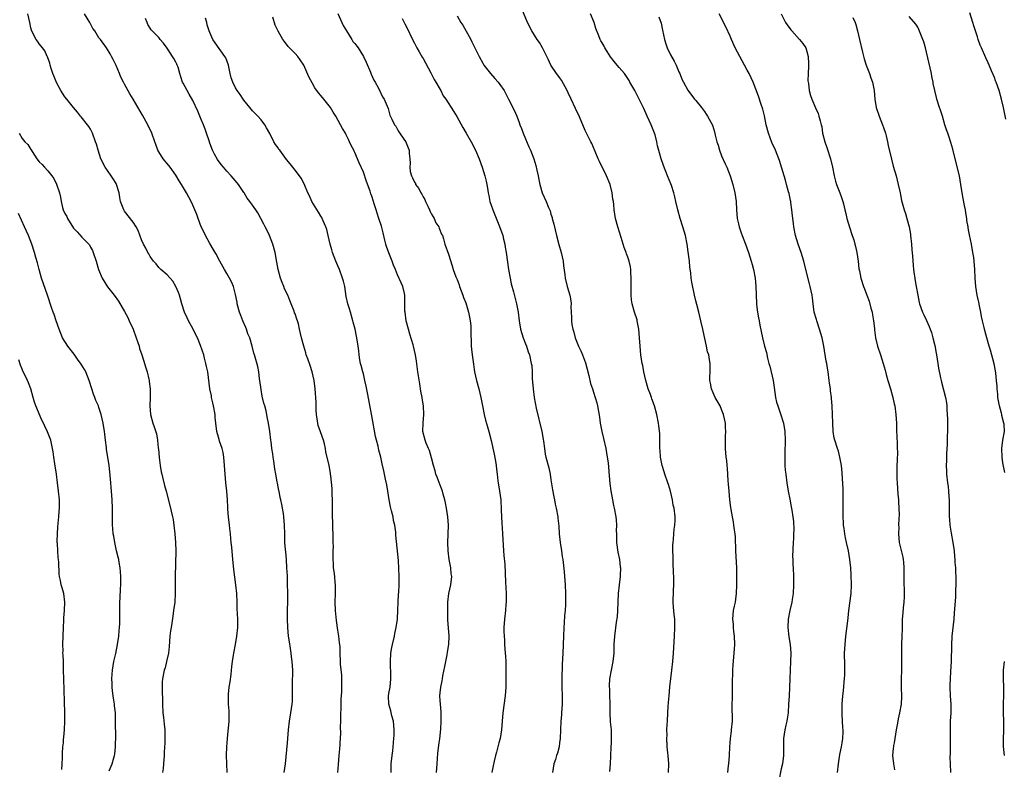
# Model space of a CAD drawing. Units: inches. Extents: x 2619000 to 2622000, y 1485000 to 1488000.
# Drawn here: x 2620232 to 2620463, y 1485902 to 1486078 of the extents above; entities that cross this region are included whole.
import ezdxf

# ---------------------------------------------------------------- set-up
doc = ezdxf.new("R2010")
doc.units = ezdxf.units.IN
doc.header["$MEASUREMENT"] = 0
doc.layers.add('LD26191485_10ft', color=60, linetype='Continuous')

msp = doc.modelspace()

# ---------------------------------------------------------------- linework, layer by layer
at = {"layer": 'LD26191485_10ft'}
for points, elevation in [([(2620384.58, 1485901), (2620384.6, 1485903), (2620384.48, 1485905), (2620384.41, 1485905.59), (2620384.28, 1485907), (2620384.22, 1485907.98), (2620384.2, 1485908.2), (2620384.17, 1485909), (2620384.23, 1485909.77), (2620384.2, 1485911), (2620384.23, 1485912.23), (2620384.29, 1485913), (2620384.39, 1485915), (2620384.51, 1485916.51), (2620384.55, 1485917.45), (2620384.69, 1485919), (2620384.89, 1485921.11), (2620385.37, 1485925), (2620385.57, 1485927), (2620385.71, 1485929), (2620385.95, 1485933), (2620386.05, 1485935), (2620386.02, 1485937), (2620385.9, 1485938.1), (2620385.77, 1485939.77), (2620385.65, 1485941), (2620385.72, 1485943.72), (2620385.82, 1485945), (2620385.84, 1485946.16), (2620385.81, 1485947), (2620385.75, 1485947.75), (2620385.69, 1485950.31), (2620385.65, 1485951), (2620385.66, 1485951.66), (2620385.61, 1485953), (2620385.6, 1485954.4), (2620385.63, 1485955), (2620385.71, 1485955.71), (2620385.79, 1485957), (2620385.91, 1485958.09), (2620386.05, 1485959), (2620386.12, 1485960.12), (2620386.14, 1485961), (2620385.88, 1485963), (2620385.69, 1485963.69), (2620385.47, 1485965), (2620385.03, 1485967), (2620384.55, 1485968.55), (2620384.44, 1485969), (2620383.73, 1485971), (2620383.56, 1485971.56), (2620383.06, 1485973), (2620382.66, 1485975), (2620382.58, 1485976.58), (2620382.53, 1485977), (2620382.5, 1485977.5), (2620382.53, 1485979), (2620382.51, 1485980.51), (2620382.33, 1485982.33), (2620382.23, 1485983), (2620381.82, 1485985), (2620381.26, 1485987), (2620380.66, 1485988.66), (2620380.56, 1485989), (2620380.33, 1485989.67), (2620379.83, 1485991), (2620379.21, 1485993), (2620378.78, 1485995), (2620378.52, 1485996.52), (2620378.42, 1485997), (2620378.1, 1485999), (2620377.99, 1485999.99), (2620377.89, 1486001), (2620377.75, 1486003), (2620377.6, 1486005), (2620377.22, 1486007), (2620377.18, 1486007.18), (2620376.57, 1486009), (2620376.43, 1486009.57), (2620376.02, 1486011), (2620375.9, 1486011.9), (2620375.8, 1486013), (2620375.79, 1486015), (2620375.81, 1486015.81), (2620375.81, 1486017), (2620375.72, 1486018.28), (2620375.7, 1486019), (2620375.61, 1486019.61), (2620375.31, 1486021), (2620375, 1486021.94), (2620374.71, 1486022.71), (2620374.62, 1486023), (2620374.16, 1486024.16), (2620373.93, 1486025), (2620373.45, 1486026.55), (2620372.67, 1486029), (2620372.15, 1486031), (2620372, 1486032), (2620371.83, 1486033), (2620371.71, 1486034.29), (2620371.63, 1486035), (2620371.53, 1486035.53), (2620371.36, 1486037), (2620370.85, 1486039), (2620370, 1486041), (2620368.34, 1486044.34), (2620368.04, 1486045), (2620367.33, 1486046.67), (2620366.57, 1486048.57), (2620366.33, 1486049), (2620365.63, 1486050.37), (2620365.34, 1486051), (2620365, 1486051.67), (2620364.46, 1486053), (2620363.42, 1486055.42), (2620363, 1486056.25), (2620362.78, 1486056.78), (2620361.75, 1486059), (2620361, 1486060.51), (2620360.78, 1486061), (2620359.45, 1486063.45), (2620359, 1486064.04), (2620358.62, 1486064.62), (2620358.33, 1486065), (2620357, 1486066.98), (2620356.36, 1486068.36), (2620355.02, 1486071.02), (2620354.31, 1486072.31), (2620353.79, 1486073), (2620352.5, 1486075), (2620351.51, 1486077), (2620350.17, 1486080.17)], 9320), ([(2620281.05, 1485901), (2620280.95, 1485903), (2620280.93, 1485905.07), (2620280.98, 1485907), (2620281.04, 1485907.98), (2620281.11, 1485909), (2620281.29, 1485910.71), (2620281.39, 1485911.39), (2620281.53, 1485913), (2620281.5, 1485914.5), (2620281.53, 1485915), (2620281.5, 1485915.5), (2620281.37, 1485917), (2620281.34, 1485919), (2620281.37, 1485919.37), (2620281.56, 1485921), (2620281.75, 1485922.25), (2620281.97, 1485923.97), (2620282.12, 1485925.88), (2620282.28, 1485927), (2620282.55, 1485928.55), (2620282.61, 1485929), (2620283.01, 1485930.99), (2620283.32, 1485933), (2620283.55, 1485935), (2620283.59, 1485937), (2620283.44, 1485939.44), (2620283.37, 1485941), (2620283.3, 1485943), (2620283.13, 1485945), (2620282.6, 1485948.6), (2620282.52, 1485949.48), (2620282.35, 1485951), (2620282.13, 1485953.87), (2620282.03, 1485955), (2620281.89, 1485955.89), (2620281.84, 1485957), (2620281.72, 1485958.28), (2620281.61, 1485959), (2620281.38, 1485961), (2620281.23, 1485962.77), (2620281.23, 1485963.23), (2620281.15, 1485965), (2620281.01, 1485967), (2620280.77, 1485969), (2620280.58, 1485971), (2620280.47, 1485973), (2620280.3, 1485975), (2620280.11, 1485976.11), (2620279.89, 1485977), (2620279.3, 1485978.7), (2620279.15, 1485979.15), (2620279, 1485979.65), (2620278.65, 1485981), (2620278.39, 1485983), (2620278.28, 1485984.28), (2620278.21, 1485985), (2620277.87, 1485987), (2620277.72, 1485987.72), (2620277.41, 1485989), (2620277.36, 1485989.36), (2620277.02, 1485991), (2620276.5, 1485995), (2620276.22, 1485996.22), (2620276.09, 1485997), (2620275.78, 1485998.22), (2620275.55, 1485999), (2620274.83, 1486001.17), (2620274.07, 1486003), (2620273.7, 1486003.7), (2620273.08, 1486005), (2620271.98, 1486007), (2620271.67, 1486007.67), (2620271.08, 1486009), (2620270.46, 1486011), (2620270.15, 1486012.15), (2620269.89, 1486013), (2620269.65, 1486013.65), (2620269.04, 1486015.04), (2620268.3, 1486016.29), (2620267, 1486017.75), (2620265.54, 1486019), (2620265.29, 1486019.29), (2620265, 1486019.5), (2620264.37, 1486020.37), (2620263.78, 1486021), (2620263, 1486022.08), (2620262.69, 1486022.69), (2620262.47, 1486023), (2620262.02, 1486024.02), (2620261.41, 1486025), (2620261, 1486025.98), (2620260.17, 1486028.17), (2620259.75, 1486029), (2620259, 1486030.1), (2620257, 1486032.73), (2620256.81, 1486033), (2620256.08, 1486035), (2620255.9, 1486035.9), (2620255.74, 1486037), (2620255.12, 1486039), (2620255, 1486039.2), (2620254.29, 1486040.29), (2620253.85, 1486041), (2620253, 1486042.26), (2620252.47, 1486043), (2620251.43, 1486045), (2620250.77, 1486047), (2620250.39, 1486048.39), (2620250.21, 1486049), (2620249.48, 1486051), (2620249, 1486051.94), (2620248.61, 1486052.61), (2620248.32, 1486053), (2620246.83, 1486054.83), (2620246.67, 1486055), (2620245.95, 1486055.95), (2620245, 1486057.02), (2620243.47, 1486059), (2620243, 1486059.54), (2620242.08, 1486061), (2620241, 1486062.93), (2620240.44, 1486064.44), (2620240.21, 1486065), (2620239.79, 1486066.21), (2620239.57, 1486067), (2620239.47, 1486067.47), (2620238.92, 1486068.92), (2620238.87, 1486069), (2620238.3, 1486070.3), (2620237.76, 1486071), (2620237.46, 1486071.46), (2620237, 1486071.98), (2620236.6, 1486072.6), (2620236.29, 1486073), (2620235.49, 1486074.51), (2620235.14, 1486075.14), (2620235, 1486075.74), (2620234.76, 1486077), (2620234.28, 1486079)], 9240), ([(2620294.42, 1485901), (2620294.77, 1485903), (2620295.2, 1485907.98), (2620295.47, 1485911), (2620295.69, 1485913), (2620296, 1485915), (2620296.29, 1485917), (2620296.35, 1485917.65), (2620296.4, 1485919), (2620296.38, 1485920.38), (2620296.41, 1485921.59), (2620296.44, 1485925), (2620296.31, 1485927), (2620296.14, 1485928.14), (2620296.05, 1485929), (2620295.91, 1485930.09), (2620295.65, 1485931.65), (2620295.48, 1485933), (2620295.28, 1485935), (2620295.18, 1485937), (2620295.2, 1485939.2), (2620295.27, 1485941), (2620295.31, 1485942.69), (2620295.27, 1485943.27), (2620295.24, 1485945), (2620295.17, 1485947.17), (2620295.09, 1485949), (2620294.96, 1485950.96), (2620294.79, 1485952.79), (2620294.72, 1485953.28), (2620294.59, 1485955), (2620294.57, 1485956.57), (2620294.55, 1485957), (2620294.53, 1485959), (2620294.37, 1485961), (2620294.27, 1485961.73), (2620294.06, 1485963), (2620293.86, 1485963.86), (2620293.66, 1485965), (2620293.52, 1485965.52), (2620293.25, 1485967), (2620293.19, 1485967.19), (2620292.86, 1485968.86), (2620292.81, 1485969.19), (2620292.46, 1485971), (2620292.25, 1485972.25), (2620291.97, 1485974.03), (2620291.85, 1485975), (2620291.78, 1485975.78), (2620291.57, 1485977), (2620291.34, 1485978.66), (2620291.31, 1485979), (2620291.08, 1485981), (2620290.75, 1485983), (2620290.44, 1485984.44), (2620290.34, 1485985), (2620290.17, 1485985.83), (2620289.88, 1485987), (2620289.68, 1485987.68), (2620289.3, 1485989.3), (2620289, 1485990.85), (2620288.73, 1485993), (2620288.67, 1485993.33), (2620288.47, 1485995), (2620288.25, 1485996.24), (2620287.47, 1485999), (2620287.35, 1485999.35), (2620286.94, 1486001.06), (2620286.35, 1486003), (2620285.93, 1486003.93), (2620285.58, 1486005), (2620285.4, 1486005.4), (2620284.75, 1486007), (2620284.25, 1486008.25), (2620283.98, 1486009), (2620283.42, 1486011), (2620283.37, 1486011.37), (2620283, 1486013.18), (2620282.51, 1486015), (2620282.11, 1486016.11), (2620281.58, 1486017), (2620281, 1486018.06), (2620280.43, 1486019), (2620279.32, 1486021), (2620279, 1486021.54), (2620278.52, 1486022.52), (2620278.24, 1486023), (2620277.79, 1486023.79), (2620277, 1486025.09), (2620276, 1486027), (2620275.69, 1486027.69), (2620275, 1486029), (2620274.24, 1486031), (2620273.93, 1486031.93), (2620273, 1486034.13), (2620272.61, 1486035), (2620271.54, 1486037), (2620270.35, 1486039), (2620269.83, 1486039.83), (2620269, 1486041.19), (2620267.69, 1486043), (2620267.39, 1486043.39), (2620266.05, 1486045), (2620265, 1486046.63), (2620264.8, 1486047), (2620264.31, 1486048.31), (2620264.09, 1486049), (2620263.39, 1486051), (2620262.45, 1486053), (2620261.22, 1486055.22), (2620259.04, 1486059), (2620258.24, 1486060.24), (2620257, 1486062.52), (2620256.76, 1486063), (2620256.15, 1486064.15), (2620255.84, 1486065), (2620255, 1486066.85), (2620254.3, 1486068.3), (2620253.9, 1486069), (2620253.61, 1486069.61), (2620252.78, 1486071), (2620251.32, 1486073), (2620251, 1486073.37), (2620250, 1486075), (2620249.59, 1486075.59), (2620248.83, 1486077), (2620247.62, 1486079)], 9250), ([(2620307.04, 1485901), (2620307.13, 1485902.87), (2620307.33, 1485905), (2620307.49, 1485906.51), (2620307.53, 1485907.53), (2620307.56, 1485907.98), (2620307.63, 1485909), (2620307.68, 1485910.32), (2620307.66, 1485911.66), (2620307.71, 1485913), (2620307.74, 1485915), (2620307.78, 1485915.78), (2620307.78, 1485918.22), (2620307.94, 1485919.94), (2620307.96, 1485921), (2620307.93, 1485922.07), (2620307.96, 1485923), (2620307.93, 1485923.93), (2620307.65, 1485926.35), (2620307.61, 1485927), (2620307.55, 1485929), (2620307.53, 1485930.47), (2620307.49, 1485931), (2620307.42, 1485931.42), (2620307.24, 1485933), (2620307, 1485934.36), (2620306.69, 1485936.69), (2620306.46, 1485939), (2620306.39, 1485941), (2620306.48, 1485943), (2620306.49, 1485945), (2620306.41, 1485945.59), (2620306.28, 1485947), (2620306.15, 1485948.15), (2620306.01, 1485949), (2620305.98, 1485950.02), (2620305.9, 1485951), (2620305.88, 1485951.88), (2620305.94, 1485953), (2620305.96, 1485954.04), (2620305.95, 1485955), (2620305.94, 1485955.94), (2620305.9, 1485957), (2620305.82, 1485958.18), (2620305.82, 1485959.82), (2620305.78, 1485961), (2620305.76, 1485962.24), (2620305.79, 1485963.79), (2620305.77, 1485965), (2620305.71, 1485966.29), (2620305.7, 1485967), (2620305.65, 1485967.65), (2620305.38, 1485970.62), (2620305.33, 1485971), (2620305.26, 1485971.26), (2620305, 1485973), (2620304.23, 1485976.23), (2620304.11, 1485977), (2620303.85, 1485978.15), (2620303.64, 1485979), (2620302.93, 1485980.93), (2620302.43, 1485982.43), (2620302.29, 1485983), (2620302.04, 1485985), (2620301.97, 1485986.03), (2620301.96, 1485987), (2620301.92, 1485987.92), (2620301.66, 1485991), (2620301.43, 1485993), (2620301.01, 1485995), (2620300.5, 1485996.5), (2620299.94, 1485998.06), (2620299.62, 1485999), (2620299.49, 1485999.49), (2620299, 1486001), (2620298.48, 1486003), (2620298.05, 1486005), (2620297.75, 1486006.25), (2620297.54, 1486007), (2620297.39, 1486007.39), (2620297, 1486008.58), (2620296.88, 1486008.88), (2620296.77, 1486009.23), (2620296.07, 1486011), (2620295.74, 1486011.74), (2620295.25, 1486013), (2620294.51, 1486014.51), (2620294.34, 1486015), (2620293.94, 1486015.94), (2620293.55, 1486017), (2620293, 1486019), (2620292.72, 1486020.72), (2620292.3, 1486023), (2620291.78, 1486025), (2620291.02, 1486027.02), (2620290.36, 1486028.36), (2620289.98, 1486029), (2620289.68, 1486029.68), (2620288.96, 1486031), (2620288.29, 1486032.29), (2620287.76, 1486033), (2620287, 1486034.14), (2620286.37, 1486035), (2620285.74, 1486035.74), (2620285.05, 1486037), (2620285, 1486037.05), (2620283.75, 1486039), (2620283.38, 1486039.38), (2620282.43, 1486040.43), (2620282.02, 1486041), (2620281, 1486042.1), (2620280.23, 1486043), (2620279.68, 1486043.68), (2620278.82, 1486044.82), (2620278.09, 1486046.09), (2620277.64, 1486047), (2620277, 1486048.68), (2620276.81, 1486049.19), (2620276.21, 1486051), (2620275.93, 1486051.93), (2620275.48, 1486053), (2620275, 1486054.22), (2620274.18, 1486056.18), (2620273, 1486058.7), (2620272.18, 1486060.18), (2620271.65, 1486061), (2620270.74, 1486062.74), (2620270.62, 1486063), (2620270.2, 1486064.2), (2620269.99, 1486065), (2620269.53, 1486066.47), (2620269.34, 1486067), (2620269.22, 1486067.22), (2620269, 1486067.68), (2620268.52, 1486068.52), (2620268.25, 1486069), (2620267, 1486070.96), (2620266.12, 1486072.12), (2620265.37, 1486073), (2620265, 1486073.45), (2620263.47, 1486075), (2620263.25, 1486075.25), (2620263, 1486075.61), (2620262.49, 1486076.49), (2620262.26, 1486077), (2620261.9, 1486077.9)], 9260), ([(2620319.51, 1485901), (2620319.54, 1485903), (2620319.73, 1485905), (2620319.89, 1485906.11), (2620319.97, 1485907), (2620320.03, 1485907.98), (2620320.04, 1485908.04), (2620320.15, 1485909), (2620320.21, 1485909.79), (2620320.22, 1485911), (2620320.04, 1485913), (2620319.68, 1485914.32), (2620319.45, 1485915.45), (2620318.95, 1485917), (2620318.92, 1485918.91), (2620319, 1485919.5), (2620319.27, 1485921), (2620319.46, 1485923), (2620319.47, 1485923.47), (2620319.34, 1485927), (2620319.46, 1485929), (2620319.69, 1485930.31), (2620319.8, 1485931), (2620320.27, 1485933), (2620320.39, 1485933.61), (2620320.72, 1485935), (2620321.01, 1485937), (2620321.12, 1485939.12), (2620321.17, 1485941), (2620321.27, 1485942.73), (2620321.34, 1485943.34), (2620321.41, 1485945), (2620321.38, 1485947), (2620321.26, 1485950.74), (2620320.65, 1485956.65), (2620320.64, 1485957), (2620320.62, 1485957.38), (2620320.39, 1485959), (2620320.1, 1485960.1), (2620319.95, 1485961), (2620319.63, 1485962.37), (2620319.45, 1485963), (2620319.36, 1485963.36), (2620319.08, 1485965), (2620318.77, 1485967), (2620318.5, 1485968.5), (2620318.17, 1485969.83), (2620317.92, 1485971), (2620317.79, 1485971.79), (2620317.39, 1485973.39), (2620317.06, 1485975), (2620316.63, 1485976.63), (2620316.45, 1485977.55), (2620316.05, 1485979), (2620315.84, 1485979.84), (2620315, 1485984.68), (2620313.95, 1485990.05), (2620313.66, 1485991.66), (2620313.38, 1485993), (2620313, 1485994.51), (2620312.86, 1485995), (2620312.47, 1485996.47), (2620312.31, 1485997), (2620312.15, 1485997.85), (2620312.01, 1485999), (2620311.96, 1485999.96), (2620311.81, 1486001), (2620311.48, 1486003), (2620311.39, 1486003.39), (2620311.06, 1486005), (2620310.63, 1486006.63), (2620310.56, 1486007), (2620309.97, 1486009), (2620309.78, 1486009.78), (2620309.38, 1486011), (2620309, 1486012.72), (2620308.63, 1486015), (2620308.31, 1486016.31), (2620308.12, 1486017), (2620307.38, 1486019), (2620307, 1486019.86), (2620306.55, 1486021), (2620305.79, 1486023), (2620305.6, 1486023.6), (2620305.21, 1486025), (2620304.76, 1486027), (2620304.4, 1486028.4), (2620304.21, 1486029), (2620303.57, 1486030.43), (2620303.34, 1486031), (2620303.23, 1486031.23), (2620303, 1486031.57), (2620302.48, 1486032.48), (2620300.95, 1486035), (2620300.33, 1486036.33), (2620300, 1486037), (2620299.26, 1486038.74), (2620299.12, 1486039.12), (2620298.44, 1486040.44), (2620297.99, 1486041), (2620297, 1486042.33), (2620296.45, 1486043), (2620295.83, 1486043.83), (2620295, 1486044.86), (2620293.39, 1486047), (2620293.21, 1486047.21), (2620293, 1486047.53), (2620292.37, 1486048.37), (2620292.02, 1486049), (2620291.06, 1486050.94), (2620290.26, 1486052.26), (2620289.87, 1486053), (2620289, 1486054.12), (2620288.23, 1486055), (2620287, 1486056.27), (2620286.38, 1486057), (2620285, 1486058.74), (2620284.81, 1486059), (2620284.11, 1486060.11), (2620283.4, 1486061), (2620283, 1486061.68), (2620282.35, 1486063), (2620282.03, 1486064.03), (2620281.79, 1486065), (2620281.35, 1486067), (2620280.72, 1486068.72), (2620280.54, 1486069), (2620278.21, 1486072.21), (2620277.71, 1486073), (2620277, 1486074.62), (2620276.86, 1486075), (2620276.4, 1486076.4), (2620276.28, 1486077), (2620275.99, 1486078.01)], 9270), ([(2620330.19, 1485901), (2620330.31, 1485903), (2620330.49, 1485905.51), (2620330.81, 1485907.98), (2620330.93, 1485908.93), (2620331.16, 1485911.16), (2620331.25, 1485913), (2620331.23, 1485914.77), (2620331.25, 1485915.25), (2620331.06, 1485917), (2620331, 1485917.87), (2620330.94, 1485919), (2620331, 1485919.71), (2620331.14, 1485921), (2620331.51, 1485922.49), (2620331.56, 1485923), (2620331.66, 1485923.66), (2620332.12, 1485925.88), (2620332.31, 1485927), (2620332.64, 1485928.64), (2620332.74, 1485929.26), (2620333.06, 1485931), (2620333.15, 1485933), (2620332.83, 1485936.83), (2620332.78, 1485939), (2620332.83, 1485941), (2620333.08, 1485943), (2620333.48, 1485945), (2620333.71, 1485947), (2620333.63, 1485947.63), (2620333.51, 1485949), (2620333.09, 1485951), (2620332.85, 1485953), (2620332.84, 1485955), (2620332.92, 1485956.92), (2620332.95, 1485959), (2620332.82, 1485961), (2620332.52, 1485963), (2620332.29, 1485964.29), (2620332.11, 1485965), (2620331.72, 1485966.28), (2620331.53, 1485967), (2620331, 1485968.41), (2620330.27, 1485970.27), (2620330.03, 1485971), (2620329.8, 1485971.8), (2620329.48, 1485973), (2620329, 1485974.85), (2620328.54, 1485976.54), (2620328.3, 1485977), (2620327.72, 1485978.28), (2620327.46, 1485979), (2620326.96, 1485981), (2620327.04, 1485983.04), (2620327.19, 1485985), (2620327.09, 1485987), (2620326.8, 1485988.8), (2620326.78, 1485989), (2620326.49, 1485990.49), (2620326.21, 1485992.21), (2620325.81, 1485995), (2620325.49, 1485997.49), (2620325.25, 1485999), (2620324.76, 1486001), (2620324.67, 1486001.33), (2620323.86, 1486003.86), (2620323.55, 1486005), (2620323.05, 1486007), (2620322.78, 1486009), (2620322.76, 1486009.24), (2620322.75, 1486012.75), (2620322.73, 1486013), (2620322.61, 1486013.39), (2620322.24, 1486015), (2620321.88, 1486015.88), (2620321, 1486017.77), (2620320.52, 1486019), (2620320.06, 1486020.06), (2620319.74, 1486021), (2620318.94, 1486022.94), (2620318.4, 1486024.41), (2620318.26, 1486025), (2620318.06, 1486025.94), (2620317.64, 1486027.64), (2620317.22, 1486029.22), (2620316.62, 1486031), (2620316.25, 1486032.25), (2620315.99, 1486033), (2620315.54, 1486034.46), (2620315.4, 1486035), (2620315, 1486036.26), (2620314.79, 1486036.79), (2620314.6, 1486037.4), (2620313.7, 1486039.7), (2620313, 1486041.85), (2620312.03, 1486044.03), (2620311, 1486046.48), (2620310.82, 1486046.82), (2620310.74, 1486047), (2620310.13, 1486048.13), (2620309.76, 1486049), (2620309.5, 1486049.5), (2620309, 1486050.65), (2620308.8, 1486051), (2620308.11, 1486052.11), (2620307.64, 1486053), (2620306.52, 1486055), (2620305.94, 1486055.94), (2620305.26, 1486057), (2620303.7, 1486059), (2620303, 1486059.82), (2620302.49, 1486060.49), (2620301.65, 1486061.65), (2620301, 1486062.78), (2620300.25, 1486064.25), (2620299, 1486066.99), (2620298.21, 1486068.21), (2620297.6, 1486069), (2620297, 1486069.7), (2620295.38, 1486071.38), (2620294.48, 1486072.48), (2620294.14, 1486073), (2620293, 1486074.92), (2620292.34, 1486076.34), (2620291.77, 1486078.23)], 9280), ([(2620307, 1486079.07), (2620307.98, 1486077), (2620308.28, 1486076.28), (2620309.03, 1486075.03), (2620310.29, 1486073), (2620310.55, 1486072.55), (2620311, 1486072.03), (2620311.43, 1486071.43), (2620311.78, 1486071), (2620313.04, 1486069), (2620313.67, 1486067.67), (2620314.66, 1486065.34), (2620314.85, 1486064.85), (2620315.46, 1486063.46), (2620315.75, 1486063), (2620316.62, 1486061.38), (2620317.52, 1486059.52), (2620317.85, 1486059), (2620318.78, 1486056.78), (2620319.23, 1486055.23), (2620319.68, 1486054.32), (2620320.29, 1486053), (2620320.62, 1486052.62), (2620321, 1486051.89), (2620321.34, 1486051.34), (2620322.66, 1486049.34), (2620322.94, 1486048.94), (2620323, 1486048.76), (2620323.53, 1486047.53), (2620323.71, 1486047), (2620323.76, 1486046.24), (2620323.92, 1486045), (2620323.95, 1486043.95), (2620323.87, 1486043), (2620323.99, 1486042.01), (2620324.25, 1486041), (2620324.54, 1486040.54), (2620325, 1486039.48), (2620325.2, 1486039.2), (2620325.26, 1486039), (2620326.03, 1486038.03), (2620326.5, 1486037), (2620326.69, 1486036.69), (2620327, 1486036.1), (2620327.44, 1486035.44), (2620327.59, 1486035), (2620328.1, 1486033.9), (2620328.54, 1486033), (2620328.66, 1486032.66), (2620329, 1486031.98), (2620329.34, 1486031.34), (2620329.57, 1486031), (2620329.99, 1486029.99), (2620330.69, 1486029), (2620330.75, 1486028.75), (2620331.34, 1486027.34), (2620331.54, 1486027), (2620331.79, 1486026.21), (2620332.12, 1486025), (2620333, 1486022.59), (2620333.85, 1486019.85), (2620334.08, 1486019), (2620334.7, 1486017.3), (2620334.83, 1486017), (2620335, 1486016.66), (2620335.43, 1486015.43), (2620335.56, 1486015), (2620336.29, 1486013), (2620336.47, 1486012.47), (2620337, 1486011.16), (2620337.64, 1486009), (2620337.86, 1486007.86), (2620338.06, 1486007), (2620338.18, 1486005.82), (2620338.23, 1486005), (2620338.21, 1486004.21), (2620338.31, 1486001.69), (2620338.29, 1486001), (2620338.34, 1486000.34), (2620338.48, 1485999), (2620338.79, 1485996.79), (2620339, 1485995.57), (2620339.1, 1485995), (2620339.55, 1485993), (2620340.07, 1485991), (2620340.51, 1485989), (2620340.91, 1485987), (2620341.33, 1485985), (2620341.65, 1485983.65), (2620342.08, 1485982.08), (2620342.4, 1485981), (2620343, 1485978.86), (2620343.67, 1485975.67), (2620343.98, 1485974.02), (2620344.14, 1485973), (2620344.2, 1485972.2), (2620344.37, 1485971), (2620344.56, 1485969.44), (2620344.59, 1485969), (2620344.91, 1485967), (2620345.2, 1485965), (2620345.34, 1485962.66), (2620345.39, 1485961), (2620345.46, 1485959.46), (2620345.57, 1485958.43), (2620345.64, 1485957), (2620345.67, 1485955.67), (2620345.84, 1485953), (2620345.93, 1485951.93), (2620346.15, 1485949.85), (2620346.33, 1485945.67), (2620346.43, 1485944.43), (2620346.49, 1485943), (2620346.49, 1485941), (2620346.43, 1485940.43), (2620346.32, 1485939), (2620346.09, 1485937), (2620345.97, 1485935), (2620345.96, 1485934.04), (2620345.99, 1485933), (2620346.07, 1485932.07), (2620346.13, 1485931), (2620346.29, 1485929), (2620346.31, 1485928.31), (2620346.4, 1485927), (2620346.43, 1485925.57), (2620346.39, 1485924.39), (2620346.38, 1485921), (2620346.29, 1485919), (2620345.68, 1485915), (2620345.56, 1485913), (2620345.4, 1485911), (2620345.05, 1485909), (2620344.8, 1485907.98), (2620344.25, 1485905.75), (2620344.02, 1485905), (2620343.67, 1485903.67), (2620343.46, 1485902.54), (2620343.11, 1485901)], 9290), ([(2620322.1, 1486077.9), (2620322.69, 1486076.69), (2620323, 1486076.1), (2620324.67, 1486072.67), (2620325, 1486072.11), (2620325.56, 1486071), (2620326.08, 1486070.08), (2620326.82, 1486068.82), (2620327, 1486068.54), (2620327.55, 1486067.55), (2620328.83, 1486065.17), (2620329.62, 1486063.62), (2620330.02, 1486063), (2620331, 1486061.23), (2620331.14, 1486061), (2620331.74, 1486059.74), (2620332.31, 1486059), (2620334.15, 1486056.15), (2620334.91, 1486054.91), (2620336.34, 1486052.34), (2620337.14, 1486051), (2620338.27, 1486049), (2620339.29, 1486047), (2620340.15, 1486045), (2620340.88, 1486043), (2620341.48, 1486041), (2620341.77, 1486039.77), (2620341.92, 1486039), (2620342.08, 1486038.08), (2620342.23, 1486037), (2620342.39, 1486036.4), (2620342.69, 1486035), (2620343, 1486034.15), (2620343.37, 1486033), (2620343.82, 1486031.82), (2620344.93, 1486029.07), (2620345.67, 1486027), (2620345.87, 1486026.13), (2620346.16, 1486025), (2620346.29, 1486024.29), (2620346.48, 1486023), (2620346.77, 1486020.77), (2620347.05, 1486019.05), (2620347.42, 1486017), (2620347.69, 1486015.69), (2620348.2, 1486013.8), (2620348.9, 1486011), (2620349.28, 1486009), (2620349.52, 1486007), (2620349.86, 1486005), (2620350.46, 1486003), (2620351, 1486001.55), (2620351.22, 1486001), (2620351.68, 1485999.68), (2620351.94, 1485999), (2620352.39, 1485997), (2620352.47, 1485996.47), (2620352.57, 1485995), (2620352.61, 1485993.39), (2620352.68, 1485992.68), (2620352.79, 1485991), (2620353.03, 1485989), (2620353.55, 1485986.45), (2620354.86, 1485981), (2620355.18, 1485979.18), (2620355.28, 1485978.72), (2620355.47, 1485977), (2620355.66, 1485975.66), (2620355.8, 1485975), (2620356.46, 1485972.46), (2620356.78, 1485971), (2620357, 1485969.66), (2620357.34, 1485967.34), (2620357.64, 1485965.64), (2620357.79, 1485965), (2620357.98, 1485963.98), (2620358.23, 1485963), (2620358.58, 1485961), (2620358.64, 1485960.64), (2620358.82, 1485958.82), (2620358.95, 1485957), (2620359.17, 1485955), (2620359.45, 1485953), (2620359.62, 1485951.62), (2620359.74, 1485951), (2620360.08, 1485948.08), (2620360.33, 1485945), (2620360.41, 1485943), (2620360.4, 1485941), (2620360.38, 1485940.38), (2620360.29, 1485939), (2620360.17, 1485937.83), (2620360.08, 1485936.08), (2620360.01, 1485935), (2620359.94, 1485933), (2620359.75, 1485929), (2620359.65, 1485926.35), (2620359.54, 1485923), (2620359.54, 1485921), (2620359.6, 1485919), (2620359.6, 1485917), (2620359.49, 1485915), (2620359.44, 1485914.56), (2620359.32, 1485913), (2620359.2, 1485911), (2620359.13, 1485909), (2620359.02, 1485907.98), (2620358.92, 1485907), (2620358.5, 1485905.5), (2620358.33, 1485905), (2620358.04, 1485904.04), (2620357.7, 1485903), (2620357.35, 1485901)], 9300), ([(2620335, 1486078.52), (2620335.89, 1486077), (2620336.33, 1486076.33), (2620338.19, 1486073), (2620338.47, 1486072.47), (2620339, 1486071.35), (2620340.16, 1486069), (2620341, 1486067.46), (2620341.27, 1486067), (2620342.8, 1486065), (2620343.86, 1486063.86), (2620344.58, 1486063), (2620345, 1486062.45), (2620346, 1486061), (2620347.07, 1486059), (2620348.4, 1486056.4), (2620349, 1486055), (2620349.55, 1486053.55), (2620349.72, 1486053), (2620350.08, 1486052.08), (2620350.45, 1486051), (2620351, 1486049.66), (2620351.83, 1486047.83), (2620352.19, 1486047), (2620352.97, 1486044.97), (2620353.46, 1486043.46), (2620353.66, 1486042.34), (2620353.97, 1486041), (2620354.13, 1486040.13), (2620354.36, 1486039), (2620354.97, 1486037), (2620355.87, 1486035), (2620356.43, 1486033.57), (2620356.77, 1486032.77), (2620357, 1486032), (2620357.25, 1486031.25), (2620357.3, 1486031), (2620357.67, 1486029.67), (2620358.28, 1486027), (2620358.85, 1486024.85), (2620359.38, 1486023), (2620359.83, 1486021), (2620359.95, 1486019.95), (2620360.23, 1486017.77), (2620360.31, 1486017), (2620360.8, 1486015), (2620361.44, 1486013), (2620361.66, 1486011.66), (2620361.73, 1486011), (2620361.69, 1486010.31), (2620361.71, 1486009), (2620361.78, 1486007.78), (2620361.79, 1486007), (2620361.91, 1486006.09), (2620362.13, 1486005), (2620362.34, 1486004.34), (2620362.67, 1486003), (2620363.47, 1486001), (2620363.97, 1485999.97), (2620364.37, 1485999), (2620365.09, 1485997.09), (2620365.89, 1485994.11), (2620366.27, 1485992.27), (2620366.72, 1485991), (2620366.78, 1485990.78), (2620367, 1485990.21), (2620367.4, 1485989), (2620367.73, 1485987.73), (2620367.9, 1485987), (2620368.34, 1485984.34), (2620368.53, 1485983), (2620368.91, 1485981), (2620369.34, 1485979.34), (2620369.89, 1485977), (2620370.21, 1485975), (2620370.38, 1485973.62), (2620370.63, 1485970.63), (2620370.82, 1485968.82), (2620371.07, 1485967.07), (2620371.42, 1485965), (2620371.66, 1485963.66), (2620371.82, 1485963), (2620372.19, 1485961), (2620372.27, 1485960.27), (2620372.36, 1485959), (2620372.32, 1485957.68), (2620372.35, 1485957), (2620372.39, 1485956.39), (2620372.39, 1485955), (2620372.68, 1485952.68), (2620373.03, 1485951), (2620373.24, 1485949.24), (2620373.28, 1485949), (2620373.23, 1485947.23), (2620373.24, 1485947), (2620372.98, 1485945.02), (2620372.78, 1485943), (2620372.63, 1485939), (2620372.5, 1485937.5), (2620372.3, 1485936.3), (2620371.87, 1485933), (2620371.77, 1485931), (2620371.72, 1485929), (2620371.52, 1485927), (2620371.12, 1485925), (2620370.76, 1485923), (2620370.68, 1485921.32), (2620370.67, 1485921), (2620370.7, 1485920.7), (2620370.76, 1485919), (2620370.77, 1485917.23), (2620370.79, 1485917), (2620370.79, 1485915), (2620370.91, 1485912.91), (2620371.08, 1485911), (2620371.13, 1485909), (2620371.09, 1485907.98), (2620371.05, 1485906.95), (2620370.95, 1485904.94), (2620370.87, 1485903), (2620370.76, 1485901.24)], 9310), ([(2620398.47, 1485901), (2620398.61, 1485902.61), (2620398.67, 1485903), (2620398.84, 1485905), (2620398.97, 1485907), (2620399.05, 1485907.98), (2620399.13, 1485909), (2620399.31, 1485910.69), (2620399.37, 1485911), (2620399.53, 1485913), (2620399.53, 1485914.47), (2620399.5, 1485915.5), (2620399.51, 1485917), (2620399.57, 1485918.43), (2620399.55, 1485919.55), (2620399.59, 1485921), (2620399.58, 1485923), (2620399.62, 1485923.62), (2620399.66, 1485925), (2620399.73, 1485926.27), (2620400.06, 1485929.94), (2620400.11, 1485931), (2620400.06, 1485933), (2620399.89, 1485934.11), (2620399.81, 1485935), (2620399.77, 1485935.77), (2620399.62, 1485937), (2620399.82, 1485939), (2620400.01, 1485940.01), (2620400.25, 1485941), (2620400.35, 1485941.65), (2620400.52, 1485943), (2620400.6, 1485945), (2620400.62, 1485947), (2620400.59, 1485949), (2620400.38, 1485953), (2620400.26, 1485956.26), (2620400.2, 1485957), (2620400.03, 1485957.97), (2620399.92, 1485959), (2620399.79, 1485959.79), (2620399.54, 1485961), (2620399.27, 1485962.73), (2620399.19, 1485963.19), (2620398.98, 1485964.98), (2620398.78, 1485967), (2620398.65, 1485968.65), (2620398.56, 1485969.44), (2620398.4, 1485972.4), (2620398.3, 1485973), (2620398.23, 1485974.23), (2620398.08, 1485975), (2620398.02, 1485976.02), (2620397.91, 1485977), (2620397.95, 1485978.05), (2620397.95, 1485979.95), (2620398.02, 1485981), (2620397.95, 1485981.95), (2620397.91, 1485983), (2620397.49, 1485985), (2620397, 1485986.18), (2620396.65, 1485987), (2620395.54, 1485989), (2620395, 1485990.11), (2620394.62, 1485991), (2620394.38, 1485992.38), (2620394.26, 1485993), (2620394.25, 1485993.75), (2620394.3, 1485995), (2620394.32, 1485996.32), (2620394.31, 1485997), (2620394.2, 1485997.8), (2620393.98, 1485999), (2620393.73, 1485999.73), (2620393.47, 1486001), (2620392.66, 1486004.66), (2620392.6, 1486005), (2620392.18, 1486007), (2620391.68, 1486009), (2620391.21, 1486010.79), (2620391, 1486011.7), (2620390.67, 1486013), (2620390.04, 1486016.04), (2620389.9, 1486017), (2620389.78, 1486018.22), (2620389.57, 1486019.57), (2620389.45, 1486021), (2620389.19, 1486023.19), (2620388.93, 1486025), (2620388.51, 1486027), (2620387.91, 1486029), (2620387.27, 1486031), (2620386.72, 1486033), (2620386.27, 1486035), (2620386.08, 1486036.08), (2620385.82, 1486037), (2620385.24, 1486038.76), (2620385.13, 1486039.13), (2620384.36, 1486041), (2620383.4, 1486043.4), (2620382.85, 1486045), (2620382.42, 1486046.42), (2620382, 1486048), (2620381.82, 1486049), (2620381.42, 1486050.58), (2620381.3, 1486051), (2620380.5, 1486053), (2620379.57, 1486055), (2620378.78, 1486056.78), (2620377.7, 1486059), (2620376.63, 1486061), (2620375.5, 1486063), (2620375.33, 1486063.33), (2620374.56, 1486064.56), (2620374.22, 1486065), (2620373, 1486066.43), (2620372.54, 1486067), (2620371.84, 1486067.84), (2620370.95, 1486068.95), (2620370.19, 1486070.19), (2620369.64, 1486071), (2620369.44, 1486071.44), (2620369, 1486072.17), (2620368.71, 1486072.71), (2620368.53, 1486073), (2620368.19, 1486073.81), (2620367.53, 1486075.53), (2620367.09, 1486077), (2620366.23, 1486079)], 9330), ([(2620382.31, 1486078.31), (2620382.82, 1486076.82), (2620383.19, 1486075.19), (2620383.63, 1486073), (2620383.94, 1486071.94), (2620384.25, 1486071), (2620385, 1486069.39), (2620385.9, 1486067.9), (2620386.39, 1486067), (2620387, 1486065.42), (2620387.2, 1486065), (2620387.7, 1486063.7), (2620388.04, 1486063), (2620389.07, 1486061.07), (2620390.69, 1486059), (2620391, 1486058.64), (2620392.32, 1486057), (2620393, 1486056.11), (2620393.43, 1486055.43), (2620393.73, 1486055), (2620394.85, 1486052.85), (2620395.31, 1486051.31), (2620395.49, 1486050.51), (2620395.9, 1486049), (2620396.17, 1486048.17), (2620396.51, 1486047), (2620397, 1486045.69), (2620397.83, 1486043.83), (2620398.23, 1486043), (2620399.03, 1486041), (2620399.63, 1486039), (2620400.11, 1486037), (2620400.42, 1486035), (2620400.53, 1486033), (2620400.68, 1486031), (2620401, 1486029.7), (2620401.15, 1486029), (2620401.64, 1486027.64), (2620401.85, 1486027), (2620402.61, 1486025), (2620403.34, 1486023), (2620403.96, 1486021), (2620404.16, 1486020.16), (2620404.49, 1486019), (2620404.91, 1486017), (2620405, 1486016.06), (2620405.08, 1486015), (2620405.09, 1486013.09), (2620405.16, 1486011), (2620405.2, 1486010.8), (2620405.42, 1486009), (2620405.64, 1486007.64), (2620405.8, 1486007), (2620405.96, 1486005.96), (2620406.57, 1486003), (2620407.1, 1486001), (2620407.52, 1485999.52), (2620407.79, 1485998.21), (2620408.1, 1485997), (2620408.3, 1485996.3), (2620409.07, 1485993), (2620409.35, 1485991.35), (2620409.68, 1485989), (2620409.92, 1485987.92), (2620410.19, 1485987), (2620410.86, 1485985.14), (2620411.51, 1485983), (2620411.86, 1485981), (2620411.94, 1485979), (2620411.82, 1485975.82), (2620411.81, 1485975), (2620411.86, 1485974.14), (2620411.87, 1485973), (2620411.94, 1485971.94), (2620412.04, 1485971), (2620412.31, 1485969), (2620412.64, 1485967), (2620413, 1485965.11), (2620413.3, 1485963.3), (2620413.48, 1485962.52), (2620413.72, 1485961), (2620413.86, 1485959.86), (2620413.98, 1485957.98), (2620413.9, 1485957), (2620413.9, 1485955.9), (2620413.79, 1485955), (2620413.67, 1485951.67), (2620413.69, 1485951), (2620413.72, 1485949.72), (2620413.79, 1485949), (2620413.9, 1485947), (2620413.91, 1485945), (2620413.78, 1485943), (2620413.55, 1485941.55), (2620413.46, 1485941), (2620413.02, 1485939), (2620412.66, 1485937), (2620412.58, 1485935), (2620412.81, 1485932.81), (2620413.06, 1485931), (2620413.21, 1485929), (2620413.17, 1485927), (2620412.98, 1485923), (2620412.82, 1485919), (2620412.73, 1485917), (2620412.59, 1485915), (2620412.4, 1485913.6), (2620412.3, 1485913), (2620412.09, 1485912.09), (2620411.86, 1485911), (2620411.56, 1485909), (2620411.55, 1485907.98), (2620411.53, 1485905), (2620411.27, 1485903), (2620411, 1485901.84), (2620410.42, 1485899)], 9340), ([(2620424.2, 1485901), (2620424.39, 1485903), (2620424.68, 1485904.68), (2620424.76, 1485905.24), (2620425.12, 1485907), (2620425.27, 1485907.98), (2620425.42, 1485909), (2620425.5, 1485910.5), (2620425.51, 1485911), (2620425.47, 1485911.47), (2620425.31, 1485914.69), (2620425.28, 1485915), (2620425.29, 1485917), (2620425.44, 1485919), (2620425.51, 1485919.51), (2620425.65, 1485921), (2620425.75, 1485922.25), (2620425.87, 1485923), (2620425.94, 1485923.94), (2620425.95, 1485925), (2620425.88, 1485926.12), (2620425.85, 1485929), (2620425.98, 1485931), (2620426.16, 1485933), (2620426.58, 1485936.58), (2620426.7, 1485937.3), (2620426.88, 1485939), (2620427.38, 1485943), (2620427.48, 1485945), (2620427.41, 1485947.41), (2620427.31, 1485949), (2620427.1, 1485951), (2620426.75, 1485953), (2620426.3, 1485955), (2620426.08, 1485956.08), (2620425.88, 1485957), (2620425.73, 1485958.27), (2620425.62, 1485959), (2620425.57, 1485959.57), (2620425.52, 1485961), (2620425.55, 1485962.45), (2620425.55, 1485963.55), (2620425.56, 1485965), (2620425.51, 1485966.49), (2620425.49, 1485967.49), (2620425.32, 1485971.32), (2620425.14, 1485973), (2620425, 1485973.79), (2620424.76, 1485975), (2620424.39, 1485976.39), (2620424.17, 1485977), (2620423.55, 1485979), (2620423.45, 1485979.45), (2620423.18, 1485981), (2620423.07, 1485983), (2620423.03, 1485985), (2620422.93, 1485987), (2620422.77, 1485988.77), (2620422.76, 1485989), (2620422.54, 1485990.54), (2620422.52, 1485991), (2620422.33, 1485992.33), (2620422.26, 1485993), (2620421.98, 1485995), (2620421.83, 1485995.83), (2620421.66, 1485997), (2620421.54, 1485997.54), (2620421, 1486001.04), (2620420.61, 1486003), (2620420.01, 1486005), (2620419.31, 1486007), (2620419.25, 1486007.25), (2620418.76, 1486009), (2620418.49, 1486011), (2620418.35, 1486012.35), (2620418.26, 1486013), (2620417.82, 1486015), (2620417.62, 1486015.62), (2620416.75, 1486019), (2620416.27, 1486021), (2620415.68, 1486023), (2620415, 1486025), (2620414.36, 1486027), (2620413.93, 1486029), (2620413.84, 1486029.84), (2620413.62, 1486031.62), (2620413.5, 1486033), (2620413.27, 1486034.73), (2620413.22, 1486035), (2620413.17, 1486035.17), (2620413, 1486036.06), (2620412.84, 1486036.84), (2620412.73, 1486037.27), (2620412.25, 1486039), (2620411.96, 1486039.96), (2620411.71, 1486041), (2620411.17, 1486042.83), (2620410.57, 1486044.57), (2620410.47, 1486045), (2620409.66, 1486047), (2620408.81, 1486048.81), (2620408.01, 1486051), (2620407.5, 1486053), (2620407.06, 1486055.06), (2620406.66, 1486056.66), (2620406.28, 1486057.72), (2620405.69, 1486059.69), (2620404.4, 1486063), (2620403.46, 1486065), (2620403, 1486065.8), (2620402.37, 1486067), (2620401.27, 1486069), (2620400.22, 1486071), (2620399.33, 1486073), (2620399, 1486073.79), (2620397.98, 1486075.98), (2620396.41, 1486079)], 9350), ([(2620411.01, 1486079), (2620412.03, 1486077), (2620412.42, 1486076.42), (2620413.27, 1486075.27), (2620413.49, 1486075), (2620415.31, 1486073), (2620416.06, 1486072.06), (2620416.73, 1486071), (2620417, 1486070.15), (2620417.3, 1486069), (2620417.37, 1486067.37), (2620417.36, 1486066.64), (2620417.28, 1486065), (2620417.27, 1486063.27), (2620417.29, 1486063), (2620417.37, 1486062.63), (2620417.56, 1486061), (2620417.84, 1486059.84), (2620418.14, 1486059), (2620419, 1486056.96), (2620419.63, 1486055.63), (2620419.85, 1486055), (2620420.09, 1486053.91), (2620420.37, 1486053), (2620420.5, 1486052.5), (2620420.71, 1486051), (2620421.19, 1486049), (2620421.66, 1486047.66), (2620422.52, 1486045), (2620422.99, 1486043), (2620423.39, 1486041), (2620423.73, 1486039.73), (2620423.95, 1486039), (2620424.61, 1486037.39), (2620425, 1486036.36), (2620425.47, 1486035), (2620425.59, 1486034.41), (2620425.95, 1486033), (2620426.18, 1486032.18), (2620426.41, 1486031), (2620427.48, 1486027.48), (2620427.67, 1486027), (2620427.99, 1486026.01), (2620428.26, 1486025), (2620428.39, 1486024.39), (2620428.74, 1486023), (2620429.03, 1486021), (2620429.21, 1486019.21), (2620429.33, 1486018.67), (2620429.64, 1486017), (2620430.28, 1486015), (2620430.51, 1486014.51), (2620431.05, 1486013), (2620431.6, 1486011.6), (2620432.02, 1486009.98), (2620432.3, 1486009), (2620432.38, 1486008.38), (2620432.67, 1486007), (2620432.86, 1486005.14), (2620432.88, 1486004.88), (2620433.08, 1486003), (2620433.6, 1486001), (2620434.3, 1485999), (2620434.94, 1485996.94), (2620435.36, 1485995.36), (2620435.61, 1485994.39), (2620436.02, 1485993), (2620436.63, 1485991), (2620437.2, 1485989), (2620437.49, 1485987.49), (2620437.6, 1485987), (2620437.88, 1485985), (2620438.02, 1485983), (2620438.05, 1485982.05), (2620438.05, 1485981), (2620438.1, 1485980.1), (2620438.15, 1485977.85), (2620438.22, 1485977), (2620438.24, 1485976.24), (2620438.17, 1485974.18), (2620438.12, 1485973), (2620438.1, 1485972.1), (2620438.09, 1485971), (2620438.13, 1485969.87), (2620438.15, 1485969), (2620438.32, 1485966.32), (2620438.47, 1485965), (2620438.48, 1485964.48), (2620438.61, 1485963), (2620438.62, 1485961.38), (2620438.6, 1485960.6), (2620438.53, 1485959), (2620438.54, 1485958.54), (2620438.51, 1485957), (2620438.69, 1485955), (2620439.5, 1485951.5), (2620439.61, 1485951), (2620439.64, 1485950.36), (2620439.76, 1485949), (2620439.78, 1485947.78), (2620439.75, 1485947), (2620439.74, 1485946.26), (2620439.82, 1485943), (2620439.82, 1485942.18), (2620439.77, 1485941), (2620439.6, 1485939.6), (2620439.54, 1485938.46), (2620439.39, 1485937), (2620439.37, 1485935.37), (2620439.33, 1485934.67), (2620439.28, 1485933), (2620439.17, 1485931), (2620439.17, 1485929), (2620439.23, 1485927.23), (2620439.17, 1485925), (2620439.1, 1485923), (2620439.11, 1485921), (2620439.17, 1485918.83), (2620439.09, 1485917), (2620438.76, 1485915), (2620438.43, 1485913.57), (2620438.32, 1485913), (2620438.2, 1485912.2), (2620437.97, 1485911), (2620437.64, 1485909), (2620437.45, 1485907.98), (2620437.33, 1485907.33), (2620437.29, 1485907), (2620437.28, 1485906.72), (2620437.12, 1485905), (2620437.34, 1485903), (2620437.59, 1485901.59)], 9360), ([(2620427.82, 1486078.18), (2620428.32, 1486077), (2620428.48, 1486076.48), (2620428.87, 1486075), (2620429.36, 1486073), (2620430.03, 1486070.03), (2620430.44, 1486068.44), (2620430.91, 1486067), (2620431.68, 1486065), (2620431.99, 1486063.99), (2620432.38, 1486063), (2620432.79, 1486061), (2620432.95, 1486059), (2620433.25, 1486057), (2620433.93, 1486055), (2620434.78, 1486053), (2620435, 1486052.37), (2620435.44, 1486051), (2620435.61, 1486050.39), (2620435.94, 1486049), (2620436.1, 1486048.1), (2620436.87, 1486044.87), (2620437.28, 1486043.28), (2620437.92, 1486041), (2620438.44, 1486039), (2620438.9, 1486037), (2620439, 1486036.51), (2620439.22, 1486035.22), (2620439.36, 1486034.64), (2620439.79, 1486033), (2620440.15, 1486032.15), (2620440.45, 1486031), (2620441, 1486029), (2620441.29, 1486027.29), (2620441.32, 1486027), (2620441.52, 1486025), (2620441.63, 1486023.63), (2620441.77, 1486022.22), (2620441.94, 1486019.94), (2620442.04, 1486019), (2620442.39, 1486016.39), (2620442.65, 1486015), (2620443, 1486012.96), (2620443.31, 1486011.31), (2620443.39, 1486011), (2620444.1, 1486009), (2620444.41, 1486008.41), (2620445.06, 1486007.06), (2620445.69, 1486005.68), (2620445.95, 1486005), (2620446.21, 1486004.21), (2620446.56, 1486003), (2620447, 1486001.18), (2620447.35, 1485999.35), (2620447.39, 1485999), (2620447.72, 1485997), (2620447.88, 1485995.88), (2620448.37, 1485993.63), (2620448.48, 1485993), (2620448.57, 1485992.57), (2620449.54, 1485989), (2620449.73, 1485987.73), (2620449.83, 1485987), (2620449.84, 1485986.16), (2620449.94, 1485985), (2620449.99, 1485983.99), (2620450.01, 1485981.99), (2620450, 1485981), (2620449.93, 1485979.93), (2620449.94, 1485978.06), (2620449.76, 1485975.76), (2620449.77, 1485974.23), (2620449.7, 1485973), (2620449.72, 1485971.72), (2620449.76, 1485971), (2620449.98, 1485969), (2620450.11, 1485968.11), (2620450.24, 1485967), (2620450.31, 1485965.69), (2620450.38, 1485965), (2620450.4, 1485964.4), (2620450.35, 1485961.65), (2620450.38, 1485961), (2620450.44, 1485960.44), (2620450.55, 1485959), (2620450.86, 1485957.14), (2620451.25, 1485955), (2620451.52, 1485953), (2620451.66, 1485951.66), (2620451.7, 1485951), (2620451.71, 1485950.29), (2620451.83, 1485949), (2620451.89, 1485947.89), (2620451.91, 1485947), (2620451.95, 1485946.05), (2620451.94, 1485945), (2620451.88, 1485943.88), (2620451.89, 1485943), (2620451.84, 1485942.16), (2620451.54, 1485938.46), (2620451.45, 1485937), (2620451.03, 1485933), (2620450.89, 1485930.89), (2620450.84, 1485927), (2620450.72, 1485924.72), (2620450.6, 1485923), (2620450.55, 1485921.45), (2620450.55, 1485921), (2620450.64, 1485919), (2620450.74, 1485917), (2620450.74, 1485916.74), (2620450.74, 1485915), (2620450.65, 1485913), (2620450.59, 1485911), (2620450.59, 1485907.98), (2620450.59, 1485907), (2620450.58, 1485905.42), (2620450.56, 1485904.56), (2620450.6, 1485903), (2620450.67, 1485901)], 9370), ([(2620463.41, 1485971.41), (2620463, 1485973.63), (2620462.79, 1485975), (2620462.7, 1485977), (2620462.98, 1485979), (2620463.33, 1485981), (2620463.26, 1485982.74), (2620463.22, 1485983), (2620462.77, 1485984.77), (2620462.74, 1485985), (2620462.66, 1485985.34), (2620462.2, 1485987), (2620461.82, 1485989), (2620461.78, 1485989.78), (2620461.64, 1485991), (2620461.64, 1485991.64), (2620461.52, 1485993), (2620461.29, 1485994.71), (2620461.24, 1485995.24), (2620460.91, 1485996.91), (2620460.08, 1486000.08), (2620459.8, 1486001), (2620459.24, 1486003), (2620458.74, 1486004.74), (2620458.62, 1486005.38), (2620458.2, 1486007), (2620457.99, 1486007.99), (2620457.8, 1486009), (2620457.47, 1486010.53), (2620457.35, 1486011.35), (2620456.94, 1486013), (2620456.62, 1486015), (2620456.5, 1486017), (2620456.43, 1486019), (2620456.27, 1486021), (2620456.13, 1486021.87), (2620455.97, 1486023), (2620455.58, 1486025), (2620455.14, 1486027.14), (2620455, 1486027.95), (2620454.82, 1486028.82), (2620454.8, 1486029), (2620454.55, 1486030.55), (2620454.51, 1486031), (2620454.29, 1486032.29), (2620454.2, 1486033), (2620454, 1486034), (2620453.7, 1486035.7), (2620453.44, 1486037), (2620453.14, 1486039), (2620452.77, 1486041), (2620452.01, 1486044.01), (2620451.24, 1486047.24), (2620450.78, 1486048.78), (2620450.29, 1486050.29), (2620450.03, 1486051), (2620449.79, 1486051.79), (2620449.4, 1486053), (2620448.81, 1486055), (2620448.38, 1486056.38), (2620448.15, 1486057), (2620447.49, 1486059), (2620447.39, 1486059.39), (2620447, 1486061), (2620446.66, 1486062.66), (2620446.62, 1486063), (2620446.32, 1486064.32), (2620446.22, 1486065), (2620445.64, 1486067.64), (2620444.84, 1486071), (2620444.42, 1486072.42), (2620444.24, 1486073), (2620443.3, 1486075.3), (2620443, 1486075.88), (2620442.59, 1486076.59), (2620441, 1486078.41)], 9380), ([(2620463.68, 1486054.32), (2620463.1, 1486057), (2620462.63, 1486059), (2620462.08, 1486061), (2620461.4, 1486063), (2620461.28, 1486063.28), (2620461, 1486064.06), (2620460.33, 1486065.67), (2620459.74, 1486067), (2620459.5, 1486067.5), (2620459, 1486068.66), (2620457.94, 1486071), (2620457.67, 1486071.67), (2620457.2, 1486073), (2620457, 1486073.61), (2620456.19, 1486076.19), (2620455.96, 1486077), (2620455.24, 1486079.24)], 9390), ([(2620232.26, 1486051), (2620233, 1486049.78), (2620233.62, 1486049), (2620234.31, 1486048.31), (2620235, 1486047.16), (2620235.08, 1486047.08), (2620235.29, 1486046.71), (2620236.43, 1486045), (2620237, 1486044.29), (2620237.64, 1486043.64), (2620238.19, 1486043), (2620239, 1486042.14), (2620239.93, 1486041), (2620240.38, 1486040.38), (2620241.05, 1486039.05), (2620241.72, 1486037), (2620241.97, 1486035.97), (2620242.09, 1486035), (2620242.46, 1486033.54), (2620242.61, 1486033), (2620243, 1486032.13), (2620243.42, 1486031.42), (2620243.62, 1486031), (2620245, 1486028.74), (2620245.87, 1486027.87), (2620247, 1486026.63), (2620248.58, 1486025), (2620248.77, 1486024.77), (2620249, 1486024.29), (2620249.44, 1486023.44), (2620249.64, 1486023), (2620250.32, 1486021), (2620250.91, 1486019), (2620251.76, 1486017), (2620253, 1486014.98), (2620254.57, 1486013), (2620255.6, 1486011.6), (2620257, 1486009.15), (2620257.73, 1486007.73), (2620258.08, 1486007), (2620258.99, 1486005), (2620259.74, 1486003), (2620260.11, 1486001.89), (2620260.39, 1486001), (2620260.52, 1486000.52), (2620261.03, 1485999.03), (2620261.51, 1485997.51), (2620261.68, 1485997), (2620261.95, 1485995.95), (2620262.29, 1485995), (2620262.7, 1485993.3), (2620262.75, 1485993), (2620262.75, 1485992.75), (2620262.98, 1485991), (2620262.98, 1485989), (2620262.9, 1485987), (2620263.07, 1485985), (2620263.63, 1485983), (2620263.92, 1485982.08), (2620264.48, 1485980.48), (2620264.73, 1485979), (2620264.89, 1485977.11), (2620264.93, 1485976.93), (2620265.08, 1485974.92), (2620265.33, 1485973), (2620265.58, 1485971.58), (2620265.71, 1485971), (2620265.99, 1485970.01), (2620266.33, 1485968.33), (2620266.75, 1485967), (2620267.64, 1485963.64), (2620268.25, 1485961), (2620268.37, 1485960.37), (2620268.58, 1485959), (2620268.82, 1485957), (2620268.98, 1485955), (2620269.01, 1485953), (2620268.84, 1485947), (2620268.84, 1485944.84), (2620268.88, 1485943), (2620268.77, 1485941), (2620268.51, 1485939), (2620268.29, 1485937.71), (2620268.07, 1485936.07), (2620267.9, 1485935), (2620267.79, 1485934.21), (2620267.65, 1485933), (2620267.45, 1485930.55), (2620267.28, 1485929), (2620266.87, 1485927), (2620266.48, 1485925.52), (2620266.3, 1485925), (2620265.89, 1485923), (2620265.84, 1485922.16), (2620265.82, 1485921), (2620265.9, 1485917), (2620266.01, 1485915), (2620266.11, 1485913.89), (2620266.3, 1485912.3), (2620266.41, 1485911), (2620266.46, 1485909), (2620266.44, 1485908.44), (2620266.41, 1485907.98), (2620266.27, 1485905.73), (2620266.26, 1485905), (2620266.13, 1485903), (2620266.03, 1485901.97), (2620265.87, 1485901)], 9230), ([(2620253.42, 1485901.42), (2620254.08, 1485903), (2620254.47, 1485904.47), (2620254.66, 1485905), (2620254.71, 1485905.29), (2620254.9, 1485907), (2620254.91, 1485907.98), (2620254.93, 1485909), (2620254.91, 1485913.09), (2620254.84, 1485915), (2620254.65, 1485916.65), (2620254.63, 1485917), (2620254.4, 1485918.4), (2620254.34, 1485919), (2620254.17, 1485920.17), (2620254.09, 1485921), (2620254.07, 1485921.93), (2620254, 1485923), (2620254.06, 1485924.06), (2620254.14, 1485925), (2620254.5, 1485927), (2620254.94, 1485928.94), (2620255.36, 1485931), (2620255.64, 1485933), (2620255.74, 1485934.26), (2620255.82, 1485935), (2620255.87, 1485935.87), (2620255.88, 1485937), (2620255.86, 1485938.14), (2620255.92, 1485941), (2620255.99, 1485942.01), (2620256.06, 1485944.06), (2620256.12, 1485945), (2620256.13, 1485947), (2620256.07, 1485948.07), (2620255.97, 1485949), (2620255.72, 1485950.27), (2620255.62, 1485951), (2620255.52, 1485951.52), (2620255.14, 1485953), (2620254.69, 1485955), (2620254.46, 1485956.46), (2620254.34, 1485957), (2620254.24, 1485958.24), (2620254.15, 1485959), (2620254.14, 1485960.14), (2620254.15, 1485961), (2620254.18, 1485961.82), (2620254.17, 1485963), (2620254.1, 1485965), (2620253.94, 1485967), (2620253.84, 1485967.84), (2620253.76, 1485969), (2620253.53, 1485971.53), (2620253.36, 1485973), (2620253.09, 1485975), (2620252.78, 1485976.78), (2620252.76, 1485977.24), (2620252.52, 1485979), (2620252.36, 1485980.36), (2620252.31, 1485981), (2620252, 1485983), (2620251.52, 1485985), (2620251, 1485986.65), (2620250.86, 1485987), (2620250.28, 1485988.28), (2620249.99, 1485989), (2620249.73, 1485989.73), (2620249.31, 1485991), (2620248.71, 1485993), (2620247.89, 1485995), (2620247.57, 1485995.57), (2620246.8, 1485996.8), (2620245.99, 1485997.99), (2620245.14, 1485999.14), (2620243.7, 1486001), (2620242.44, 1486003), (2620241.65, 1486005), (2620240.95, 1486007), (2620240.48, 1486008.48), (2620240.26, 1486009), (2620239.89, 1486010.11), (2620238.94, 1486013), (2620237.55, 1486017), (2620236.94, 1486019), (2620236.56, 1486020.56), (2620236.18, 1486021.82), (2620235.88, 1486023), (2620235.25, 1486025), (2620234.47, 1486027), (2620233.99, 1486027.99), (2620233.56, 1486029), (2620232.15, 1486032.15)], 9220), ([(2620242.3, 1485901.7), (2620242.35, 1485903), (2620242.43, 1485904.43), (2620242.45, 1485905.55), (2620242.55, 1485907), (2620242.64, 1485907.98), (2620242.7, 1485908.7), (2620242.73, 1485909.27), (2620242.9, 1485911), (2620243.01, 1485913), (2620243, 1485915), (2620242.72, 1485923), (2620242.71, 1485925), (2620242.65, 1485927), (2620242.56, 1485928.56), (2620242.55, 1485929), (2620242.57, 1485929.43), (2620242.54, 1485931), (2620242.66, 1485935), (2620242.74, 1485936.74), (2620242.75, 1485937.25), (2620242.88, 1485939), (2620242.96, 1485940.96), (2620242.72, 1485943), (2620242.34, 1485944.34), (2620242.14, 1485945), (2620241.96, 1485946.04), (2620241.72, 1485947), (2620241.63, 1485947.63), (2620241.62, 1485950.38), (2620241.54, 1485951), (2620241.45, 1485951.45), (2620241.35, 1485953), (2620241.27, 1485954.73), (2620241.23, 1485955), (2620241.23, 1485955.23), (2620241.24, 1485957), (2620241.33, 1485958.67), (2620241.45, 1485959.45), (2620241.61, 1485961), (2620241.69, 1485962.31), (2620241.77, 1485963), (2620241.77, 1485963.77), (2620241.74, 1485965), (2620241.54, 1485967), (2620241.29, 1485969), (2620241, 1485971), (2620240.61, 1485973.39), (2620240.38, 1485975), (2620240.23, 1485976.23), (2620240.11, 1485977), (2620239.83, 1485978.17), (2620239.68, 1485979), (2620238.95, 1485980.95), (2620238.29, 1485982.29), (2620237.97, 1485983), (2620237.63, 1485983.63), (2620236.16, 1485987), (2620235.87, 1485987.87), (2620235.55, 1485989), (2620235.03, 1485991), (2620234.44, 1485992.44), (2620234.24, 1485993), (2620233.56, 1485994.44), (2620233.17, 1485995.17), (2620233, 1485995.6), (2620232.56, 1485996.56), (2620232.19, 1485997.81)], 9210), ([(2620463.32, 1485905), (2620463.11, 1485907.11), (2620463.12, 1485907.98), (2620463.12, 1485909), (2620463.24, 1485910.76), (2620463.22, 1485911.22), (2620463.24, 1485913), (2620463.13, 1485915), (2620463.1, 1485917), (2620463.18, 1485919.18), (2620463.19, 1485921), (2620463.1, 1485923), (2620463.11, 1485925), (2620463.35, 1485927)], 9380)]:
    msp.add_lwpolyline(points, dxfattribs=dict(at, elevation=elevation))

doc.saveas('drawing.dxf')
